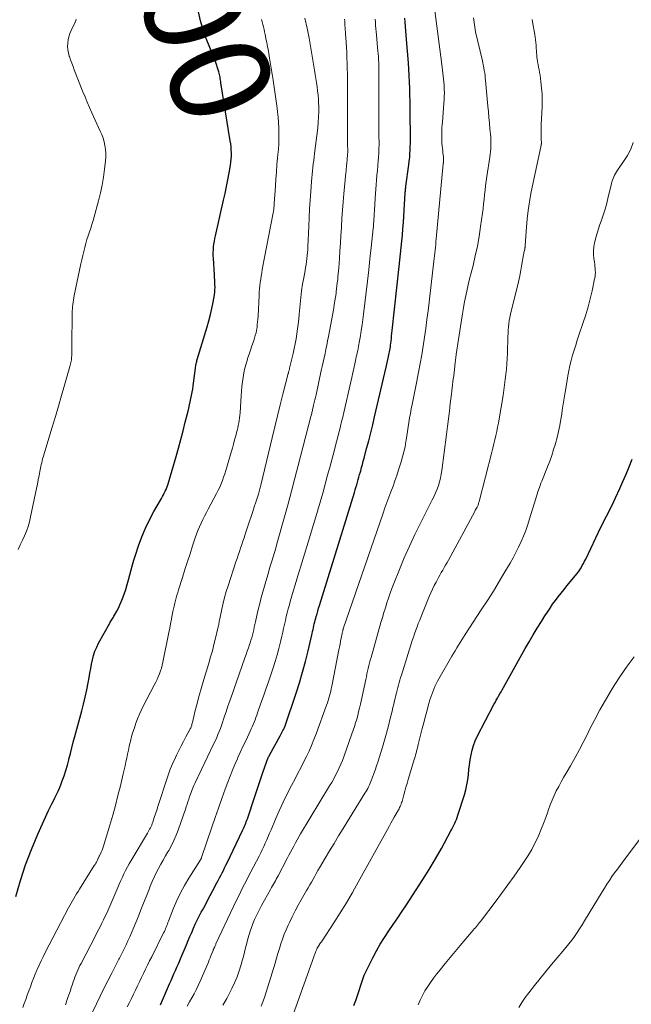
# Model space of a CAD drawing. Units: feet. Extents: x 2059997 to 2063594, y 545000 to 550000.
# Drawn here: x 2060418 to 2060540, y 547294 to 547491 of the extents above; entities that cross this region are included whole.
import ezdxf
from ezdxf.enums import TextEntityAlignment as Align

# ---------------------------------------------------------------- set-up
doc = ezdxf.new("R2010")
doc.units = ezdxf.units.FT
doc.header["$LTSCALE"] = 100
doc.header["$MEASUREMENT"] = 0
for name, color, linetype, lineweight in [('CONTOUR INDEX', 32, 'Continuous', 25), ('CONTOUR INDEX LABEL', 7, 'Continuous', 15), ('CONTOUR INTERMEDIATE', 40, 'Continuous', 15)]:
    doc.layers.add(name, color=color, linetype=linetype, lineweight=lineweight)
doc.styles.add('slant', font='romans.shx', dxfattribs={"oblique": 14.999978})

msp = doc.modelspace()

# ---------------------------------------------------------------- linework, layer by layer
at = {"layer": 'CONTOUR INDEX', "flags": 128}
for points, elevation in [([(2060417.18, 547315.88), (2060418.09, 547319.05), (2060419.12, 547322.19), (2060420.29, 547325.27), (2060421.58, 547328.31), (2060423.72, 547333.04), (2060424.02, 547333.69), (2060424.33, 547334.33), (2060424.66, 547334.97), (2060424.99, 547335.59), (2060425.32, 547336.23), (2060425.63, 547336.87), (2060425.91, 547337.52), (2060426.18, 547338.18), (2060426.45, 547338.93), (2060426.82, 547339.98), (2060427.16, 547341.03), (2060427.47, 547342.1), (2060427.75, 547343.17), (2060427.78, 547343.29), (2060428.06, 547344.42), (2060428.35, 547345.56), (2060428.64, 547346.69), (2060428.95, 547347.82), (2060430.34, 547352.91), (2060430.7, 547354.3), (2060431.04, 547355.7), (2060431.34, 547357.11), (2060431.62, 547358.52), (2060431.82, 547359.59), (2060431.98, 547360.47), (2060432.15, 547361.36), (2060432.32, 547362.24), (2060432.49, 547363.12), (2060432.7, 547363.99), (2060432.97, 547364.84), (2060433.32, 547365.65), (2060433.71, 547366.45), (2060435.94, 547370.45), (2060436.05, 547370.65), (2060436.17, 547370.85), (2060436.29, 547371.05), (2060436.42, 547371.24), (2060436.54, 547371.44), (2060436.67, 547371.64), (2060436.78, 547371.84), (2060436.9, 547372.04), (2060437.34, 547372.85), (2060437.66, 547373.47), (2060437.95, 547374.09), (2060438.23, 547374.73), (2060438.48, 547375.37), (2060438.79, 547376.23), (2060439.12, 547377.19), (2060439.43, 547378.16), (2060439.71, 547379.13), (2060439.96, 547380.12), (2060440.21, 547381.11), (2060440.48, 547382.09), (2060440.77, 547383.06), (2060441.08, 547384.04), (2060441.69, 547385.88), (2060442.33, 547387.66), (2060443.05, 547389.4), (2060443.87, 547391.11), (2060444.77, 547392.78), (2060446.25, 547395.37), (2060446.45, 547395.72), (2060446.65, 547396.07), (2060446.84, 547396.43), (2060447.02, 547396.78), (2060447.2, 547397.14), (2060447.36, 547397.51), (2060447.49, 547397.88), (2060447.61, 547398.26), (2060449.18, 547403.72), (2060449.67, 547405.43), (2060450.14, 547407.14), (2060450.59, 547408.86), (2060451.03, 547410.58), (2060451.58, 547412.77), (2060451.74, 547413.4), (2060451.88, 547414.03), (2060452.03, 547414.66), (2060452.16, 547415.29), (2060452.29, 547415.93), (2060452.41, 547416.57), (2060452.51, 547417.21), (2060452.6, 547417.85), (2060453.06, 547421.37), (2060453.09, 547421.59), (2060453.12, 547421.81), (2060453.17, 547422.04), (2060453.21, 547422.26), (2060453.26, 547422.48), (2060453.31, 547422.7), (2060453.37, 547422.91), (2060453.44, 547423.13), (2060455.43, 547429.63), (2060455.77, 547430.84), (2060456.09, 547432.07), (2060456.35, 547433.3), (2060456.59, 547434.54), (2060456.84, 547436.05), (2060456.91, 547436.54), (2060456.96, 547437.03), (2060456.98, 547437.53), (2060456.97, 547438.02), (2060456.95, 547438.51), (2060456.93, 547439.01), (2060456.9, 547439.5), (2060456.87, 547439.99), (2060456.64, 547443.34), (2060456.62, 547443.91), (2060456.61, 547444.47), (2060456.64, 547445.04), (2060456.69, 547445.6), (2060456.77, 547446.17), (2060456.86, 547446.73), (2060456.96, 547447.29), (2060457.08, 547447.84), (2060458.69, 547454.9), (2060459, 547456.26), (2060459.28, 547457.63), (2060459.55, 547459), (2060459.8, 547460.38), (2060460.07, 547461.93), (2060460.16, 547462.53), (2060460.22, 547463.14), (2060460.24, 547463.75), (2060460.25, 547464.36), (2060460.25, 547464.38), (2060460.22, 547464.99), (2060460.17, 547465.59), (2060460.11, 547466.19), (2060460.02, 547466.78), (2060458.17, 547478.39), (2060458.12, 547478.66), (2060458.07, 547478.93), (2060458.03, 547479.2), (2060457.98, 547479.47), (2060457.92, 547479.74), (2060457.86, 547480.01), (2060457.79, 547480.27), (2060457.72, 547480.54), (2060457.48, 547481.34), (2060457.27, 547482), (2060457.05, 547482.65), (2060456.81, 547483.3), (2060456.56, 547483.95), (2060455.22, 547487.2), (2060454.59, 547488.95), (2060454.05, 547490.73), (2060453.67, 547492.55)], 900), ([(2060446.1, 547294.25), (2060447.89, 547298.41), (2060448.18, 547299.08), (2060448.47, 547299.75), (2060448.77, 547300.41), (2060449.07, 547301.08), (2060449.36, 547301.74), (2060449.66, 547302.4), (2060449.95, 547303.07), (2060450.23, 547303.74), (2060451.27, 547306.23), (2060451.61, 547307.05), (2060451.96, 547307.87), (2060452.31, 547308.69), (2060452.67, 547309.51), (2060453.03, 547310.33), (2060453.41, 547311.13), (2060453.82, 547311.93), (2060454.23, 547312.72), (2060454.44, 547313.11), (2060454.98, 547314.09), (2060455.5, 547315.07), (2060456.03, 547316.05), (2060456.55, 547317.03), (2060457.37, 547318.59), (2060457.63, 547319.08), (2060457.89, 547319.58), (2060458.14, 547320.07), (2060458.39, 547320.57), (2060458.64, 547321.07), (2060458.88, 547321.58), (2060459.13, 547322.08), (2060459.37, 547322.58), (2060462.47, 547329.01), (2060462.61, 547329.3), (2060462.74, 547329.59), (2060462.87, 547329.89), (2060462.99, 547330.18), (2060463.11, 547330.48), (2060463.22, 547330.78), (2060463.33, 547331.08), (2060463.44, 547331.38), (2060464.92, 547335.81), (2060465.33, 547337.02), (2060465.73, 547338.23), (2060466.15, 547339.44), (2060466.56, 547340.65), (2060467.27, 547342.71), (2060467.33, 547342.89), (2060467.39, 547343.06), (2060467.46, 547343.23), (2060467.53, 547343.41), (2060467.61, 547343.58), (2060467.69, 547343.74), (2060467.77, 547343.91), (2060467.86, 547344.07), (2060469.98, 547347.97), (2060470.12, 547348.22), (2060470.26, 547348.48), (2060470.4, 547348.73), (2060470.54, 547348.99), (2060470.82, 547349.5), (2060470.84, 547349.54), (2060470.87, 547349.65), (2060470.88, 547349.66), (2060470.89, 547349.68), (2060470.89, 547349.7), (2060470.9, 547349.72), (2060473.18, 547356.47), (2060473.85, 547358.56), (2060474.48, 547360.66), (2060475.04, 547362.77), (2060475.57, 547364.9), (2060476.39, 547368.4), (2060476.48, 547368.78), (2060476.56, 547369.16), (2060476.65, 547369.55), (2060476.73, 547369.93), (2060476.82, 547370.31), (2060476.91, 547370.69), (2060477.01, 547371.07), (2060477.12, 547371.45), (2060477.21, 547371.78), (2060477.37, 547372.33), (2060477.53, 547372.87), (2060477.69, 547373.42), (2060477.86, 547373.96), (2060484.83, 547396.54), (2060484.99, 547397.06), (2060485.14, 547397.57), (2060485.29, 547398.08), (2060485.44, 547398.6), (2060485.59, 547399.11), (2060485.74, 547399.63), (2060485.88, 547400.14), (2060486.03, 547400.66), (2060486.09, 547400.89), (2060486.26, 547401.52), (2060486.44, 547402.15), (2060486.61, 547402.78), (2060486.78, 547403.41), (2060487.28, 547405.31), (2060487.7, 547406.89), (2060488.1, 547408.48), (2060488.49, 547410.07), (2060488.87, 547411.66), (2060491.16, 547421.59), (2060491.3, 547422.19), (2060491.44, 547422.8), (2060491.57, 547423.4), (2060491.7, 547424.01), (2060491.92, 547424.98), (2060491.94, 547425.1), (2060491.97, 547425.22), (2060491.99, 547425.34), (2060492.01, 547425.47), (2060492.03, 547425.59), (2060492.04, 547425.71), (2060492.06, 547425.83), (2060492.07, 547425.95), (2060492.16, 547426.76), (2060492.22, 547427.29), (2060492.27, 547427.81), (2060492.33, 547428.34), (2060492.39, 547428.87), (2060493.81, 547441.7), (2060493.94, 547442.95), (2060494.07, 547444.21), (2060494.2, 547445.46), (2060494.32, 547446.72), (2060494.42, 547447.97), (2060494.53, 547449.23), (2060494.62, 547450.49), (2060494.7, 547451.74), (2060495, 547456.4), (2060495.01, 547456.56), (2060495.02, 547456.73), (2060495.04, 547456.89), (2060495.05, 547457.05), (2060495.07, 547457.22), (2060495.09, 547457.38), (2060495.11, 547457.54), (2060495.13, 547457.7), (2060495.72, 547462.02), (2060495.81, 547462.74), (2060495.88, 547463.45), (2060495.93, 547464.17), (2060495.98, 547464.9), (2060496, 547465.62), (2060496.02, 547466.34), (2060496.03, 547467.07), (2060496.03, 547467.79), (2060496, 547472.09), (2060495.98, 547473.38), (2060495.96, 547474.67), (2060495.93, 547475.96), (2060495.9, 547477.24), (2060495.85, 547478.53), (2060495.79, 547479.82), (2060495.71, 547481.1), (2060495.62, 547482.39), (2060495.25, 547487.04), (2060495.19, 547487.89), (2060495.12, 547488.74), (2060495.06, 547489.6), (2060494.99, 547490.45), (2060494.93, 547491.31)], 920), ([(2060484.75, 547294.08), (2060485.1, 547295.08), (2060485.44, 547296.09), (2060485.77, 547297.1), (2060486.09, 547298.12), (2060486.43, 547299.12), (2060486.81, 547300.11), (2060487.24, 547301.08), (2060487.7, 547302.04), (2060488.49, 547303.6), (2060489.23, 547304.98), (2060490.01, 547306.35), (2060490.84, 547307.68), (2060491.71, 547309), (2060492.6, 547310.29), (2060493.49, 547311.6), (2060494.37, 547312.9), (2060495.24, 547314.22), (2060497.21, 547317.19), (2060498.52, 547319.22), (2060499.8, 547321.27), (2060501.02, 547323.36), (2060502.21, 547325.46), (2060504.12, 547328.94), (2060504.33, 547329.32), (2060504.52, 547329.7), (2060504.71, 547330.08), (2060504.89, 547330.47), (2060505.06, 547330.86), (2060505.22, 547331.26), (2060505.36, 547331.66), (2060505.5, 547332.07), (2060506.81, 547336.17), (2060507.08, 547337.15), (2060507.32, 547338.13), (2060507.49, 547339.13), (2060507.62, 547340.14), (2060507.62, 547340.2), (2060507.73, 547341.19), (2060507.85, 547342.17), (2060507.99, 547343.15), (2060508.15, 547344.12), (2060508.36, 547345.08), (2060508.63, 547346.02), (2060508.98, 547346.93), (2060509.4, 547347.82), (2060512.73, 547354.18), (2060512.96, 547354.61), (2060513.19, 547355.04), (2060513.42, 547355.46), (2060513.66, 547355.88), (2060513.91, 547356.3), (2060514.15, 547356.73), (2060514.38, 547357.15), (2060514.62, 547357.57), (2060518.97, 547365.36), (2060519.75, 547366.73), (2060520.55, 547368.1), (2060521.37, 547369.45), (2060522.21, 547370.79), (2060522.9, 547371.88), (2060523.41, 547372.67), (2060523.93, 547373.44), (2060524.46, 547374.21), (2060525.01, 547374.97), (2060525.58, 547375.71), (2060526.15, 547376.46), (2060526.73, 547377.19), (2060527.32, 547377.91), (2060529, 547379.95), (2060529.31, 547380.33), (2060529.6, 547380.72), (2060529.87, 547381.12), (2060530.13, 547381.53), (2060530.38, 547381.95), (2060530.62, 547382.38), (2060530.85, 547382.81), (2060531.06, 547383.24), (2060534.12, 547389.6), (2060534.48, 547390.34), (2060534.85, 547391.07), (2060535.22, 547391.81), (2060535.6, 547392.53), (2060535.98, 547393.26), (2060536.35, 547394), (2060536.7, 547394.74), (2060537.04, 547395.48), (2060537.86, 547397.32), (2060538.51, 547398.77), (2060539.14, 547400.23), (2060539.76, 547401.7), (2060540.37, 547403.17)], 940)]:
    msp.add_lwpolyline(points, dxfattribs=dict(at, elevation=elevation))
at = {"layer": 'CONTOUR INTERMEDIATE', "flags": 128}
for points, elevation in [([(2060451.39, 547293.98), (2060451.86, 547294.79), (2060452.32, 547295.6), (2060452.78, 547296.42), (2060453.21, 547297.24), (2060453.62, 547298.08), (2060454, 547298.93), (2060455.65, 547302.76), (2060455.83, 547303.18), (2060456, 547303.6), (2060456.17, 547304.02), (2060456.34, 547304.44), (2060456.59, 547305.1), (2060456.63, 547305.19), (2060456.67, 547305.29), (2060456.71, 547305.38), (2060456.75, 547305.47), (2060456.79, 547305.56), (2060456.83, 547305.65), (2060456.87, 547305.74), (2060456.91, 547305.83), (2060456.94, 547305.89), (2060457, 547306.01), (2060457.06, 547306.13), (2060457.11, 547306.25), (2060457.17, 547306.37), (2060460.69, 547313.85), (2060461.16, 547314.85), (2060461.64, 547315.84), (2060462.13, 547316.83), (2060462.63, 547317.82), (2060463.13, 547318.8), (2060463.63, 547319.79), (2060464.14, 547320.77), (2060464.65, 547321.75), (2060465.77, 547323.9), (2060466.1, 547324.55), (2060466.42, 547325.19), (2060466.73, 547325.85), (2060467.03, 547326.51), (2060467.32, 547327.17), (2060467.61, 547327.83), (2060467.89, 547328.49), (2060468.18, 547329.16), (2060469.07, 547331.27), (2060469.82, 547332.99), (2060470.6, 547334.69), (2060471.42, 547336.36), (2060472.27, 547338.03), (2060472.98, 547339.37), (2060473.56, 547340.47), (2060474.13, 547341.57), (2060474.69, 547342.68), (2060475.25, 547343.79), (2060475.78, 547344.91), (2060476.29, 547346.04), (2060476.75, 547347.19), (2060477.2, 547348.35), (2060479.28, 547354.07), (2060479.45, 547354.53), (2060479.6, 547354.99), (2060479.74, 547355.46), (2060479.87, 547355.93), (2060480, 547356.41), (2060480.11, 547356.88), (2060480.22, 547357.36), (2060480.32, 547357.84), (2060481.74, 547365.09), (2060481.85, 547365.68), (2060481.97, 547366.26), (2060482.08, 547366.85), (2060482.2, 547367.44), (2060482.38, 547368.37), (2060482.4, 547368.5), (2060482.43, 547368.62), (2060482.46, 547368.74), (2060482.49, 547368.87), (2060482.54, 547369.07), (2060482.54, 547369.09), (2060482.55, 547369.11), (2060482.55, 547369.13), (2060482.56, 547369.16), (2060482.59, 547369.25), (2060482.6, 547369.27), (2060482.61, 547369.3), (2060482.61, 547369.32), (2060482.62, 547369.34), (2060490.55, 547392.39), (2060490.93, 547393.47), (2060491.32, 547394.56), (2060491.73, 547395.64), (2060492.14, 547396.71), (2060492.55, 547397.79), (2060492.94, 547398.87), (2060493.31, 547399.96), (2060493.67, 547401.05), (2060494.18, 547402.66), (2060494.47, 547403.66), (2060494.73, 547404.66), (2060494.95, 547405.68), (2060495.13, 547406.7), (2060495.17, 547406.97), (2060495.31, 547407.86), (2060495.45, 547408.76), (2060495.59, 547409.65), (2060495.73, 547410.55), (2060495.87, 547411.44), (2060496.02, 547412.34), (2060496.19, 547413.23), (2060496.36, 547414.12), (2060497.3, 547418.81), (2060497.64, 547420.56), (2060497.97, 547422.3), (2060498.28, 547424.05), (2060498.57, 547425.8), (2060498.84, 547427.56), (2060499.1, 547429.31), (2060499.33, 547431.07), (2060499.55, 547432.83), (2060500.7, 547442.72), (2060500.76, 547443.28), (2060500.83, 547443.84), (2060500.89, 547444.4), (2060500.96, 547444.96), (2060501.02, 547445.52), (2060501.08, 547446.08), (2060501.14, 547446.65), (2060501.19, 547447.21), (2060502.6, 547462.22), (2060502.6, 547462.3), (2060502.61, 547462.38), (2060502.62, 547462.46), (2060502.63, 547462.55), (2060502.64, 547462.63), (2060502.65, 547462.71), (2060502.65, 547462.79), (2060502.65, 547462.87), (2060502.66, 547463.02), (2060502.66, 547463.17), (2060502.66, 547463.32), (2060502.65, 547463.47), (2060502.63, 547463.63), (2060502.54, 547464.3), (2060502.48, 547464.79), (2060502.43, 547465.28), (2060502.38, 547465.78), (2060502.34, 547466.27), (2060502.33, 547466.49), (2060502.3, 547466.87), (2060502.29, 547467.25), (2060502.28, 547467.63), (2060502.29, 547468.01), (2060502.3, 547468.35), (2060502.32, 547468.9), (2060502.34, 547469.45), (2060502.38, 547470), (2060502.42, 547470.55), (2060502.72, 547474.23), (2060502.77, 547474.94), (2060502.8, 547475.66), (2060502.81, 547476.37), (2060502.8, 547477.09), (2060502.79, 547477.33), (2060502.76, 547477.92), (2060502.72, 547478.52), (2060502.67, 547479.11), (2060502.59, 547479.69), (2060502.51, 547480.28), (2060502.43, 547480.87), (2060502.36, 547481.46), (2060502.28, 547482.05), (2060500.74, 547494.25)], 924), ([(2060417.64, 547385.19), (2060418.06, 547386.1), (2060418.48, 547387), (2060418.89, 547387.9), (2060419.27, 547388.82), (2060419.61, 547389.75), (2060419.88, 547390.7), (2060420.12, 547391.66), (2060421.29, 547397.32), (2060421.47, 547398.18), (2060421.64, 547399.05), (2060421.81, 547399.91), (2060421.98, 547400.77), (2060422.17, 547401.74), (2060422.24, 547402.11), (2060422.33, 547402.49), (2060422.42, 547402.87), (2060422.52, 547403.24), (2060422.62, 547403.61), (2060422.73, 547403.99), (2060422.84, 547404.36), (2060422.95, 547404.73), (2060424.44, 547409.62), (2060425.08, 547411.71), (2060425.7, 547413.8), (2060426.31, 547415.9), (2060426.92, 547418), (2060427.96, 547421.69), (2060428.04, 547421.95), (2060428.1, 547422.21), (2060428.16, 547422.48), (2060428.22, 547422.75), (2060428.26, 547423.01), (2060428.3, 547423.28), (2060428.32, 547423.55), (2060428.33, 547423.83), (2060428.33, 547424.13), (2060428.34, 547424.56), (2060428.34, 547424.98), (2060428.35, 547425.41), (2060428.35, 547425.84), (2060428.43, 547432.35), (2060428.44, 547432.8), (2060428.46, 547433.24), (2060428.5, 547433.68), (2060428.55, 547434.12), (2060428.62, 547434.56), (2060428.68, 547434.99), (2060428.76, 547435.43), (2060428.85, 547435.86), (2060430.18, 547442.22), (2060430.35, 547443.04), (2060430.53, 547443.85), (2060430.73, 547444.66), (2060430.93, 547445.47), (2060430.94, 547445.53), (2060431.15, 547446.3), (2060431.37, 547447.07), (2060431.61, 547447.83), (2060431.87, 547448.59), (2060432.13, 547449.34), (2060432.37, 547450.1), (2060432.6, 547450.86), (2060432.82, 547451.63), (2060433.7, 547454.83), (2060434.09, 547456.38), (2060434.42, 547457.95), (2060434.68, 547459.53), (2060434.89, 547461.12), (2060435.07, 547462.79), (2060435.12, 547463.55), (2060435.12, 547464.31), (2060435.06, 547465.07), (2060434.95, 547465.82), (2060434.79, 547466.57), (2060434.59, 547467.3), (2060434.33, 547468.02), (2060434.04, 547468.73), (2060432.38, 547472.38), (2060431.91, 547473.43), (2060431.45, 547474.48), (2060431.01, 547475.54), (2060430.58, 547476.6), (2060428.84, 547480.99), (2060428.59, 547481.64), (2060428.34, 547482.3), (2060428.1, 547482.96), (2060427.87, 547483.62), (2060427.84, 547483.7), (2060427.67, 547484.33), (2060427.55, 547484.97), (2060427.51, 547485.62), (2060427.53, 547486.28), (2060427.62, 547486.94), (2060427.76, 547487.58), (2060427.96, 547488.2), (2060428.22, 547488.81), (2060429.02, 547490.5), (2060429.13, 547490.79), (2060429.21, 547491.08)], 896), ([(2060418.53, 547293.66), (2060418.83, 547294.47), (2060419.13, 547295.31), (2060419.44, 547296.15), (2060419.75, 547296.99), (2060420.07, 547297.83), (2060420.38, 547298.66), (2060420.71, 547299.49), (2060421.05, 547300.32), (2060421.39, 547301.15), (2060421.43, 547301.25), (2060421.82, 547302.12), (2060422.21, 547302.98), (2060422.62, 547303.83), (2060423.05, 547304.68), (2060427.7, 547313.59), (2060427.95, 547314.07), (2060428.21, 547314.54), (2060428.48, 547315.01), (2060428.75, 547315.48), (2060429.03, 547315.94), (2060429.31, 547316.4), (2060429.59, 547316.86), (2060429.88, 547317.32), (2060432.85, 547322.03), (2060432.99, 547322.26), (2060433.13, 547322.5), (2060433.26, 547322.74), (2060433.39, 547322.99), (2060433.53, 547323.28), (2060433.58, 547323.38), (2060433.63, 547323.48), (2060433.68, 547323.58), (2060433.73, 547323.68), (2060433.78, 547323.78), (2060433.82, 547323.89), (2060433.87, 547323.99), (2060433.92, 547324.09), (2060434.21, 547324.7), (2060434.39, 547325.11), (2060434.56, 547325.52), (2060434.71, 547325.94), (2060434.85, 547326.37), (2060435.96, 547330.12), (2060436.53, 547332.08), (2060437.07, 547334.04), (2060437.57, 547336), (2060438.06, 547337.98), (2060438.63, 547340.37), (2060438.81, 547341.15), (2060438.99, 547341.94), (2060439.16, 547342.72), (2060439.32, 547343.51), (2060439.48, 547344.29), (2060439.65, 547345.08), (2060439.83, 547345.86), (2060440.02, 547346.64), (2060440.08, 547346.89), (2060440.31, 547347.79), (2060440.57, 547348.68), (2060440.85, 547349.57), (2060441.15, 547350.45), (2060441.48, 547351.32), (2060441.83, 547352.17), (2060442.22, 547353.02), (2060442.63, 547353.85), (2060444.84, 547358.07), (2060445.12, 547358.63), (2060445.38, 547359.18), (2060445.63, 547359.75), (2060445.86, 547360.32), (2060446.07, 547360.9), (2060446.26, 547361.49), (2060446.42, 547362.08), (2060446.56, 547362.68), (2060447.75, 547368.58), (2060447.93, 547369.46), (2060448.1, 547370.34), (2060448.27, 547371.22), (2060448.44, 547372.11), (2060448.57, 547372.77), (2060448.68, 547373.32), (2060448.8, 547373.86), (2060448.93, 547374.41), (2060449.06, 547374.95), (2060449.21, 547375.48), (2060449.37, 547376.02), (2060449.52, 547376.55), (2060449.69, 547377.08), (2060450.48, 547379.59), (2060450.97, 547381.16), (2060451.47, 547382.73), (2060451.98, 547384.3), (2060452.48, 547385.87), (2060453.02, 547387.51), (2060453.27, 547388.25), (2060453.55, 547388.98), (2060453.86, 547389.7), (2060454.19, 547390.41), (2060454.53, 547391.12), (2060454.88, 547391.82), (2060455.24, 547392.52), (2060455.61, 547393.22), (2060457.29, 547396.36), (2060457.61, 547396.99), (2060457.91, 547397.63), (2060458.19, 547398.28), (2060458.45, 547398.93), (2060458.7, 547399.59), (2060458.93, 547400.26), (2060459.15, 547400.93), (2060459.35, 547401.61), (2060460.23, 547404.62), (2060460.46, 547405.42), (2060460.68, 547406.22), (2060460.9, 547407.03), (2060461.12, 547407.83), (2060461.28, 547408.46), (2060461.4, 547408.96), (2060461.52, 547409.45), (2060461.62, 547409.95), (2060461.72, 547410.44), (2060461.8, 547410.95), (2060461.87, 547411.45), (2060461.92, 547411.95), (2060461.97, 547412.46), (2060462.2, 547415.84), (2060462.28, 547416.77), (2060462.36, 547417.7), (2060462.47, 547418.62), (2060462.59, 547419.54), (2060462.75, 547420.46), (2060462.94, 547421.37), (2060463.18, 547422.27), (2060463.45, 547423.16), (2060463.49, 547423.28), (2060463.77, 547424.14), (2060464.06, 547425), (2060464.35, 547425.86), (2060464.64, 547426.72), (2060464.87, 547427.39), (2060465.03, 547427.92), (2060465.17, 547428.45), (2060465.28, 547428.99), (2060465.37, 547429.53), (2060465.43, 547430.08), (2060465.49, 547430.63), (2060465.54, 547431.18), (2060465.57, 547431.73), (2060465.77, 547435.89), (2060465.81, 547436.54), (2060465.86, 547437.19), (2060465.93, 547437.84), (2060466, 547438.49), (2060466.1, 547439.13), (2060466.2, 547439.78), (2060466.31, 547440.42), (2060466.43, 547441.06), (2060468.59, 547452.37), (2060468.62, 547452.49), (2060468.64, 547452.61), (2060468.66, 547452.73), (2060468.68, 547452.85), (2060468.7, 547452.97), (2060468.72, 547453.09), (2060468.74, 547453.21), (2060468.75, 547453.34), (2060468.76, 547453.49), (2060468.78, 547453.69), (2060468.8, 547453.89), (2060468.81, 547454.09), (2060468.82, 547454.29), (2060469.04, 547457.71), (2060469.14, 547459.12), (2060469.24, 547460.54), (2060469.36, 547461.96), (2060469.49, 547463.38), (2060469.56, 547464.08), (2060469.65, 547465.14), (2060469.71, 547466.21), (2060469.75, 547467.28), (2060469.76, 547468.35), (2060469.74, 547469.41), (2060469.68, 547470.48), (2060469.59, 547471.54), (2060469.47, 547472.6), (2060469.38, 547473.29), (2060469.19, 547474.7), (2060468.99, 547476.1), (2060468.79, 547477.5), (2060468.57, 547478.9), (2060467.89, 547483.31), (2060467.82, 547483.76), (2060467.74, 547484.2), (2060467.66, 547484.65), (2060467.58, 547485.1), (2060467.49, 547485.55), (2060467.41, 547485.99), (2060467.32, 547486.44), (2060467.23, 547486.88), (2060466.99, 547488.03), (2060466.88, 547488.53), (2060466.77, 547489.03), (2060466.65, 547489.53), (2060466.52, 547490.03), (2060466.39, 547490.53), (2060466.26, 547491.03)], 904), ([(2060430.64, 547288.88), (2060433.29, 547294.44), (2060434.03, 547295.97), (2060434.78, 547297.5), (2060435.55, 547299.02), (2060436.33, 547300.54), (2060437.63, 547303.04), (2060437.77, 547303.31), (2060437.9, 547303.57), (2060438.04, 547303.83), (2060438.17, 547304.09), (2060438.3, 547304.35), (2060438.44, 547304.61), (2060438.57, 547304.88), (2060438.69, 547305.14), (2060439.2, 547306.2), (2060439.57, 547306.99), (2060439.94, 547307.79), (2060440.29, 547308.6), (2060440.63, 547309.41), (2060441.65, 547311.91), (2060442.18, 547313.21), (2060442.7, 547314.52), (2060443.21, 547315.82), (2060443.72, 547317.13), (2060444.03, 547317.95), (2060444.39, 547318.84), (2060444.78, 547319.72), (2060445.21, 547320.59), (2060445.66, 547321.44), (2060446.13, 547322.28), (2060446.61, 547323.12), (2060447.09, 547323.96), (2060447.57, 547324.8), (2060447.72, 547325.07), (2060448.26, 547326.05), (2060448.75, 547327.05), (2060449.19, 547328.08), (2060449.59, 547329.12), (2060451.06, 547333.28), (2060451.23, 547333.78), (2060451.4, 547334.28), (2060451.56, 547334.79), (2060451.72, 547335.29), (2060451.81, 547335.57), (2060451.92, 547335.93), (2060452.05, 547336.29), (2060452.18, 547336.65), (2060452.31, 547337), (2060452.46, 547337.36), (2060452.61, 547337.71), (2060452.77, 547338.05), (2060452.93, 547338.4), (2060456.76, 547346.41), (2060457.04, 547347), (2060457.31, 547347.6), (2060457.57, 547348.2), (2060457.82, 547348.8), (2060458.05, 547349.41), (2060458.28, 547350.02), (2060458.49, 547350.64), (2060458.7, 547351.26), (2060458.88, 547351.85), (2060459.18, 547352.77), (2060459.48, 547353.68), (2060459.79, 547354.59), (2060460.11, 547355.5), (2060462.96, 547363.52), (2060463.2, 547364.19), (2060463.43, 547364.86), (2060463.66, 547365.53), (2060463.89, 547366.2), (2060464, 547366.52), (2060464.16, 547367.04), (2060464.32, 547367.55), (2060464.46, 547368.07), (2060464.59, 547368.59), (2060464.71, 547369.11), (2060464.83, 547369.64), (2060464.95, 547370.16), (2060465.06, 547370.69), (2060465.35, 547372.01), (2060465.62, 547373.2), (2060465.91, 547374.38), (2060466.22, 547375.55), (2060466.54, 547376.72), (2060467.32, 547379.43), (2060467.57, 547380.28), (2060467.83, 547381.14), (2060468.08, 547382), (2060468.34, 547382.85), (2060468.6, 547383.71), (2060468.85, 547384.57), (2060469.1, 547385.43), (2060469.34, 547386.29), (2060470.86, 547391.71), (2060471.57, 547394.26), (2060472.26, 547396.82), (2060472.95, 547399.38), (2060473.62, 547401.95), (2060476.15, 547411.75), (2060476.2, 547411.95), (2060476.25, 547412.14), (2060476.3, 547412.34), (2060476.35, 547412.53), (2060476.4, 547412.72), (2060476.44, 547412.92), (2060476.49, 547413.11), (2060476.54, 547413.31), (2060476.69, 547413.97), (2060476.8, 547414.49), (2060476.92, 547415.02), (2060477.04, 547415.54), (2060477.16, 547416.07), (2060478.22, 547420.89), (2060478.41, 547421.74), (2060478.59, 547422.58), (2060478.78, 547423.43), (2060478.96, 547424.28), (2060479.14, 547425.13), (2060479.31, 547425.97), (2060479.47, 547426.82), (2060479.63, 547427.68), (2060480.69, 547433.37), (2060480.82, 547434.11), (2060480.94, 547434.84), (2060481.05, 547435.58), (2060481.16, 547436.32), (2060481.19, 547436.59), (2060481.27, 547437.19), (2060481.35, 547437.8), (2060481.42, 547438.41), (2060481.49, 547439.01), (2060481.55, 547439.62), (2060481.6, 547440.23), (2060481.66, 547440.84), (2060481.7, 547441.44), (2060481.83, 547443.28), (2060481.94, 547444.81), (2060482.04, 547446.33), (2060482.14, 547447.86), (2060482.23, 547449.39), (2060482.24, 547449.63), (2060482.34, 547451.28), (2060482.46, 547452.93), (2060482.59, 547454.57), (2060482.73, 547456.22), (2060483.12, 547460.36), (2060483.16, 547460.76), (2060483.19, 547461.17), (2060483.23, 547461.58), (2060483.27, 547461.98), (2060483.3, 547462.2), (2060483.33, 547462.5), (2060483.36, 547462.8), (2060483.38, 547463.09), (2060483.41, 547463.39), (2060483.44, 547463.72), (2060483.45, 547463.85), (2060483.47, 547463.98), (2060483.47, 547464.11), (2060483.48, 547464.25), (2060483.49, 547464.38), (2060483.49, 547464.51), (2060483.49, 547464.64), (2060483.49, 547464.78), (2060483.49, 547465.28), (2060483.48, 547465.66), (2060483.48, 547466.04), (2060483.48, 547466.42), (2060483.48, 547466.8), (2060483.48, 547467.77), (2060483.48, 547468.64), (2060483.48, 547469.5), (2060483.48, 547470.37), (2060483.48, 547471.24), (2060483.47, 547478.08), (2060483.46, 547479.14), (2060483.44, 547480.19), (2060483.42, 547481.25), (2060483.39, 547482.3), (2060483.34, 547483.35), (2060483.29, 547484.41), (2060483.23, 547485.46), (2060483.17, 547486.51), (2060483.07, 547488.14), (2060483.04, 547488.56), (2060483.01, 547488.98), (2060482.98, 547489.41), (2060482.95, 547489.83), (2060482.92, 547490.25), (2060482.89, 547490.67), (2060482.85, 547491.09)], 912), ([(2060439.44, 547293.83), (2060439.85, 547294.66), (2060440.26, 547295.5), (2060440.67, 547296.33), (2060441.08, 547297.17), (2060441.49, 547298.01), (2060441.89, 547298.84), (2060442.3, 547299.67), (2060442.7, 547300.5), (2060443.1, 547301.33), (2060443.5, 547302.16), (2060443.91, 547302.98), (2060444.32, 547303.81), (2060446.71, 547308.61), (2060446.85, 547308.89), (2060446.98, 547309.18), (2060447.1, 547309.47), (2060447.22, 547309.76), (2060447.34, 547310.05), (2060447.46, 547310.35), (2060447.57, 547310.64), (2060447.69, 547310.94), (2060448.69, 547313.5), (2060449.35, 547315.05), (2060450.07, 547316.58), (2060450.88, 547318.06), (2060451.75, 547319.51), (2060454.09, 547323.18), (2060454.16, 547323.3), (2060454.19, 547323.35), (2060454.23, 547323.44), (2060454.25, 547323.48), (2060454.27, 547323.53), (2060454.28, 547323.58), (2060454.3, 547323.63), (2060456.35, 547329.73), (2060457, 547331.63), (2060457.66, 547333.53), (2060458.33, 547335.42), (2060459.02, 547337.31), (2060459.53, 547338.72), (2060459.98, 547339.89), (2060460.44, 547341.06), (2060460.93, 547342.22), (2060461.44, 547343.37), (2060461.55, 547343.6), (2060462.02, 547344.63), (2060462.5, 547345.66), (2060462.98, 547346.69), (2060463.47, 547347.71), (2060464.02, 547348.86), (2060464.23, 547349.31), (2060464.43, 547349.77), (2060464.62, 547350.23), (2060464.8, 547350.69), (2060464.97, 547351.15), (2060465.14, 547351.62), (2060465.31, 547352.08), (2060465.48, 547352.55), (2060466.16, 547354.44), (2060466.65, 547355.86), (2060467.15, 547357.28), (2060467.64, 547358.7), (2060468.12, 547360.12), (2060468.59, 547361.5), (2060469, 547362.8), (2060469.4, 547364.1), (2060469.75, 547365.42), (2060470.08, 547366.74), (2060470.33, 547367.83), (2060470.51, 547368.62), (2060470.69, 547369.4), (2060470.87, 547370.19), (2060471.04, 547370.97), (2060471.22, 547371.75), (2060471.41, 547372.54), (2060471.61, 547373.31), (2060471.83, 547374.09), (2060472.02, 547374.78), (2060472.35, 547375.9), (2060472.67, 547377.01), (2060473.01, 547378.13), (2060473.35, 547379.24), (2060475.88, 547387.47), (2060476.42, 547389.26), (2060476.95, 547391.05), (2060477.48, 547392.84), (2060477.99, 547394.63), (2060478.5, 547396.43), (2060479, 547398.23), (2060479.49, 547400.03), (2060479.97, 547401.83), (2060480.9, 547405.33), (2060481.14, 547406.22), (2060481.37, 547407.12), (2060481.6, 547408.01), (2060481.83, 547408.91), (2060482.05, 547409.8), (2060482.27, 547410.7), (2060482.49, 547411.6), (2060482.69, 547412.5), (2060484.09, 547418.62), (2060484.3, 547419.52), (2060484.5, 547420.43), (2060484.71, 547421.34), (2060484.91, 547422.25), (2060485.13, 547423.25), (2060485.22, 547423.66), (2060485.31, 547424.07), (2060485.4, 547424.47), (2060485.49, 547424.88), (2060485.57, 547425.29), (2060485.65, 547425.7), (2060485.73, 547426.11), (2060485.8, 547426.52), (2060486.02, 547427.85), (2060486.19, 547428.93), (2060486.36, 547430.02), (2060486.51, 547431.1), (2060486.64, 547432.19), (2060487.17, 547436.54), (2060487.44, 547438.77), (2060487.69, 547441), (2060487.94, 547443.23), (2060488.18, 547445.46), (2060488.58, 547449.26), (2060488.62, 547449.59), (2060488.65, 547449.92), (2060488.68, 547450.24), (2060488.7, 547450.57), (2060488.72, 547450.9), (2060488.75, 547451.23), (2060488.77, 547451.56), (2060488.79, 547451.89), (2060488.79, 547451.94), (2060488.81, 547452.3), (2060488.83, 547452.66), (2060488.85, 547453.01), (2060488.87, 547453.37), (2060488.89, 547453.57), (2060488.91, 547454.03), (2060488.94, 547454.49), (2060488.97, 547454.95), (2060489.01, 547455.41), (2060489.19, 547457.98), (2060489.26, 547458.94), (2060489.34, 547459.9), (2060489.42, 547460.85), (2060489.51, 547461.81), (2060489.61, 547462.86), (2060489.65, 547463.29), (2060489.68, 547463.72), (2060489.71, 547464.14), (2060489.73, 547464.57), (2060489.74, 547465), (2060489.75, 547465.43), (2060489.76, 547465.85), (2060489.76, 547466.28), (2060489.75, 547467.89), (2060489.74, 547469.12), (2060489.73, 547470.36), (2060489.73, 547471.59), (2060489.72, 547472.82), (2060489.71, 547480.74), (2060489.7, 547481.09), (2060489.7, 547481.43), (2060489.7, 547481.78), (2060489.7, 547482.12), (2060489.7, 547482.2), (2060489.69, 547482.51), (2060489.68, 547482.81), (2060489.67, 547483.12), (2060489.65, 547483.42), (2060489.63, 547483.73), (2060489.61, 547484.03), (2060489.58, 547484.33), (2060489.55, 547484.64), (2060489.25, 547487.95), (2060489.19, 547488.58), (2060489.13, 547489.21), (2060489.08, 547489.84), (2060489.03, 547490.47), (2060488.98, 547491.1)], 916), ([(2060443.45, 547328.48), (2060443.61, 547328.75), (2060443.76, 547329.02), (2060443.91, 547329.29), (2060444.06, 547329.57), (2060444.2, 547329.85), (2060444.32, 547330.13), (2060444.44, 547330.42), (2060444.54, 547330.71), (2060444.83, 547331.61), (2060445.07, 547332.36), (2060445.32, 547333.11), (2060445.56, 547333.85), (2060445.8, 547334.6), (2060447.18, 547338.91), (2060447.59, 547340.12), (2060448.04, 547341.31), (2060448.54, 547342.48), (2060449.08, 547343.64), (2060449.3, 547344.11), (2060449.75, 547345.02), (2060450.21, 547345.93), (2060450.68, 547346.84), (2060451.16, 547347.74), (2060451.94, 547349.2), (2060452.03, 547349.37), (2060452.11, 547349.54), (2060452.18, 547349.72), (2060452.25, 547349.9), (2060452.31, 547350.08), (2060452.36, 547350.26), (2060452.41, 547350.45), (2060452.46, 547350.63), (2060453.04, 547353.02), (2060453.39, 547354.4), (2060453.75, 547355.77), (2060454.13, 547357.14), (2060454.53, 547358.5), (2060455.73, 547362.48), (2060456.09, 547363.71), (2060456.44, 547364.95), (2060456.76, 547366.19), (2060457.07, 547367.44), (2060457.57, 547369.48), (2060457.62, 547369.71), (2060457.67, 547369.93), (2060457.71, 547370.16), (2060457.74, 547370.4), (2060457.78, 547370.63), (2060457.82, 547370.86), (2060457.86, 547371.09), (2060457.91, 547371.32), (2060458.31, 547373.23), (2060458.58, 547374.41), (2060458.87, 547375.59), (2060459.21, 547376.75), (2060459.57, 547377.91), (2060461.16, 547382.68), (2060461.39, 547383.37), (2060461.62, 547384.06), (2060461.86, 547384.75), (2060462.09, 547385.44), (2060462.33, 547386.13), (2060462.56, 547386.82), (2060462.79, 547387.52), (2060463.02, 547388.21), (2060463.89, 547390.84), (2060464.2, 547391.78), (2060464.51, 547392.72), (2060464.81, 547393.66), (2060465.12, 547394.6), (2060465.57, 547395.98), (2060465.65, 547396.24), (2060465.73, 547396.49), (2060465.81, 547396.74), (2060465.88, 547396.99), (2060465.95, 547397.25), (2060466.01, 547397.5), (2060466.08, 547397.76), (2060466.14, 547398.02), (2060468.38, 547407.49), (2060468.9, 547409.68), (2060469.44, 547411.86), (2060469.99, 547414.03), (2060470.55, 547416.21), (2060471.62, 547420.28), (2060471.65, 547420.41), (2060471.69, 547420.55), (2060471.72, 547420.68), (2060471.76, 547420.82), (2060471.79, 547420.95), (2060471.83, 547421.09), (2060471.86, 547421.22), (2060471.89, 547421.36), (2060472.58, 547424.31), (2060472.79, 547425.28), (2060472.99, 547426.25), (2060473.17, 547427.23), (2060473.33, 547428.21), (2060473.47, 547429.2), (2060473.59, 547430.19), (2060473.7, 547431.17), (2060473.8, 547432.16), (2060473.98, 547434.15), (2060474.12, 547435.48), (2060474.28, 547436.81), (2060474.48, 547438.13), (2060474.7, 547439.45), (2060474.97, 547440.91), (2060475.07, 547441.5), (2060475.17, 547442.08), (2060475.25, 547442.67), (2060475.33, 547443.26), (2060475.4, 547443.86), (2060475.46, 547444.45), (2060475.5, 547445.04), (2060475.53, 547445.64), (2060475.7, 547449.77), (2060475.78, 547451.49), (2060475.87, 547453.21), (2060475.98, 547454.93), (2060476.1, 547456.64), (2060476.25, 547458.68), (2060476.31, 547459.38), (2060476.37, 547460.08), (2060476.45, 547460.77), (2060476.53, 547461.47), (2060476.61, 547462.17), (2060476.7, 547462.87), (2060476.78, 547463.56), (2060476.87, 547464.26), (2060477.5, 547469.41), (2060477.61, 547470.49), (2060477.69, 547471.57), (2060477.71, 547472.65), (2060477.7, 547473.74), (2060477.68, 547474.24), (2060477.64, 547475.07), (2060477.58, 547475.91), (2060477.49, 547476.74), (2060477.38, 547477.57), (2060477.25, 547478.4), (2060477.13, 547479.23), (2060476.99, 547480.06), (2060476.85, 547480.88), (2060475.76, 547487.26), (2060475.38, 547489.27), (2060474.95, 547491.28)], 908), ([(2060458.51, 547294.13), (2060459.31, 547295.51), (2060460.06, 547296.92), (2060460.34, 547297.48), (2060460.88, 547298.64), (2060461.37, 547299.83), (2060461.8, 547301.03), (2060462.19, 547302.26), (2060462.39, 547302.98), (2060462.64, 547303.86), (2060462.87, 547304.74), (2060463.09, 547305.63), (2060463.31, 547306.52), (2060463.53, 547307.41), (2060463.78, 547308.28), (2060464.07, 547309.15), (2060464.39, 547310.01), (2060464.49, 547310.26), (2060464.89, 547311.23), (2060465.32, 547312.19), (2060465.79, 547313.14), (2060466.29, 547314.06), (2060468.09, 547317.28), (2060468.28, 547317.62), (2060468.47, 547317.96), (2060468.66, 547318.3), (2060468.85, 547318.64), (2060469.04, 547318.98), (2060469.23, 547319.32), (2060469.42, 547319.67), (2060469.6, 547320.01), (2060471.39, 547323.45), (2060471.72, 547324.08), (2060472.04, 547324.7), (2060472.37, 547325.32), (2060472.7, 547325.94), (2060473.03, 547326.56), (2060473.37, 547327.18), (2060473.72, 547327.79), (2060474.08, 547328.39), (2060479.88, 547337.95), (2060480.3, 547338.65), (2060480.7, 547339.36), (2060481.08, 547340.07), (2060481.45, 547340.79), (2060481.8, 547341.53), (2060482.13, 547342.27), (2060482.43, 547343.02), (2060482.72, 547343.77), (2060484.35, 547348.34), (2060484.6, 547349.07), (2060484.85, 547349.8), (2060485.07, 547350.53), (2060485.29, 547351.26), (2060485.49, 547352), (2060485.68, 547352.75), (2060485.86, 547353.49), (2060486.03, 547354.24), (2060487.11, 547359.2), (2060487.23, 547359.75), (2060487.35, 547360.3), (2060487.48, 547360.86), (2060487.6, 547361.41), (2060487.73, 547361.96), (2060487.87, 547362.51), (2060488.01, 547363.05), (2060488.16, 547363.6), (2060490.14, 547370.58), (2060490.43, 547371.57), (2060490.72, 547372.55), (2060491.02, 547373.52), (2060491.32, 547374.5), (2060491.64, 547375.47), (2060491.98, 547376.43), (2060492.33, 547377.39), (2060492.7, 547378.34), (2060493.83, 547381.17), (2060494.81, 547383.52), (2060495.83, 547385.85), (2060496.91, 547388.15), (2060498.04, 547390.43), (2060500.41, 547395.08), (2060500.75, 547395.78), (2060501.07, 547396.49), (2060501.35, 547397.21), (2060501.62, 547397.94), (2060501.84, 547398.69), (2060502.04, 547399.44), (2060502.19, 547400.2), (2060502.31, 547400.96), (2060503.24, 547408.15), (2060503.43, 547409.7), (2060503.63, 547411.25), (2060503.81, 547412.8), (2060504, 547414.35), (2060504.21, 547416.19), (2060504.29, 547416.82), (2060504.37, 547417.45), (2060504.46, 547418.07), (2060504.54, 547418.69), (2060504.67, 547419.56), (2060504.7, 547419.75), (2060504.72, 547419.94), (2060504.74, 547420.13), (2060504.76, 547420.32), (2060504.78, 547420.51), (2060504.8, 547420.7), (2060504.81, 547420.89), (2060504.83, 547421.08), (2060504.9, 547421.84), (2060504.95, 547422.41), (2060505.02, 547422.97), (2060505.09, 547423.54), (2060505.17, 547424.1), (2060506.16, 547430.58), (2060506.36, 547431.82), (2060506.57, 547433.06), (2060506.8, 547434.3), (2060507.04, 547435.53), (2060507.31, 547436.76), (2060507.58, 547437.99), (2060507.87, 547439.21), (2060508.18, 547440.44), (2060508.54, 547441.85), (2060509, 547443.78), (2060509.41, 547445.72), (2060509.76, 547447.68), (2060510.06, 547449.64), (2060510.42, 547452.35), (2060510.54, 547453.26), (2060510.65, 547454.17), (2060510.75, 547455.08), (2060510.85, 547455.99), (2060510.95, 547456.9), (2060511.06, 547457.81), (2060511.18, 547458.72), (2060511.31, 547459.63), (2060511.91, 547463.53), (2060511.99, 547464.1), (2060512.05, 547464.66), (2060512.09, 547465.23), (2060512.11, 547465.8), (2060512.12, 547466.37), (2060512.11, 547466.94), (2060512.08, 547467.51), (2060512.03, 547468.08), (2060511.93, 547469.19), (2060511.82, 547470.32), (2060511.72, 547471.44), (2060511.62, 547472.56), (2060511.51, 547473.69), (2060511.05, 547478.81), (2060511, 547479.31), (2060510.94, 547479.81), (2060510.88, 547480.31), (2060510.8, 547480.8), (2060510.71, 547481.3), (2060510.62, 547481.79), (2060510.52, 547482.28), (2060510.41, 547482.77), (2060509.07, 547488.54), (2060508.97, 547489), (2060508.88, 547489.46), (2060508.81, 547489.93), (2060508.75, 547490.39), (2060508.71, 547490.86), (2060508.67, 547491.33)], 928), ([(2060466.21, 547293.93), (2060466.54, 547294.81), (2060466.84, 547295.7), (2060468.97, 547302.55), (2060469.27, 547303.51), (2060469.56, 547304.48), (2060469.86, 547305.44), (2060470.15, 547306.4), (2060470.47, 547307.36), (2060470.81, 547308.3), (2060471.19, 547309.23), (2060471.6, 547310.15), (2060471.84, 547310.66), (2060472.4, 547311.81), (2060472.98, 547312.96), (2060473.59, 547314.1), (2060474.22, 547315.22), (2060475.26, 547317.03), (2060475.59, 547317.6), (2060475.92, 547318.17), (2060476.24, 547318.75), (2060476.57, 547319.32), (2060476.9, 547319.9), (2060477.22, 547320.47), (2060477.55, 547321.04), (2060477.89, 547321.61), (2060478.98, 547323.48), (2060479.87, 547324.98), (2060480.76, 547326.47), (2060481.67, 547327.96), (2060482.58, 547329.44), (2060486.94, 547336.47), (2060487.13, 547336.79), (2060487.32, 547337.12), (2060487.51, 547337.45), (2060487.68, 547337.79), (2060487.85, 547338.13), (2060488, 547338.47), (2060488.15, 547338.82), (2060488.28, 547339.17), (2060488.66, 547340.21), (2060488.97, 547341.09), (2060489.27, 547341.97), (2060489.56, 547342.86), (2060489.84, 547343.75), (2060490.42, 547345.65), (2060490.84, 547347.08), (2060491.25, 547348.51), (2060491.63, 547349.95), (2060492, 547351.39), (2060492.36, 547352.9), (2060492.53, 547353.59), (2060492.7, 547354.28), (2060492.86, 547354.98), (2060493.03, 547355.68), (2060493.11, 547356.04), (2060493.24, 547356.55), (2060493.37, 547357.06), (2060493.5, 547357.57), (2060493.63, 547358.08), (2060493.78, 547358.58), (2060493.92, 547359.09), (2060494.07, 547359.59), (2060494.23, 547360.09), (2060496.4, 547366.96), (2060496.63, 547367.65), (2060496.86, 547368.34), (2060497.1, 547369.03), (2060497.35, 547369.71), (2060497.61, 547370.39), (2060497.88, 547371.07), (2060498.15, 547371.75), (2060498.42, 547372.43), (2060499.81, 547375.78), (2060500.12, 547376.5), (2060500.45, 547377.23), (2060500.8, 547377.94), (2060501.16, 547378.65), (2060501.36, 547379.03), (2060501.63, 547379.54), (2060501.91, 547380.05), (2060502.19, 547380.55), (2060502.49, 547381.05), (2060502.78, 547381.55), (2060503.07, 547382.05), (2060503.35, 547382.55), (2060503.63, 547383.06), (2060508.89, 547392.78), (2060509, 547392.99), (2060509.12, 547393.19), (2060509.23, 547393.39), (2060509.35, 547393.59), (2060509.58, 547393.99), (2060509.6, 547394.06), (2060509.64, 547394.29), (2060509.67, 547394.41), (2060509.69, 547394.52), (2060509.72, 547394.64), (2060509.74, 547394.75), (2060512.27, 547404.6), (2060512.48, 547405.42), (2060512.68, 547406.25), (2060512.88, 547407.08), (2060513.08, 547407.91), (2060513.27, 547408.74), (2060513.45, 547409.57), (2060513.61, 547410.41), (2060513.76, 547411.25), (2060514.54, 547415.91), (2060514.7, 547416.96), (2060514.86, 547418.02), (2060515, 547419.08), (2060515.13, 547420.14), (2060515.23, 547421.2), (2060515.32, 547422.26), (2060515.38, 547423.33), (2060515.43, 547424.4), (2060515.53, 547427.69), (2060515.55, 547428.33), (2060515.59, 547428.97), (2060515.64, 547429.61), (2060515.71, 547430.25), (2060515.79, 547430.88), (2060515.89, 547431.52), (2060516.02, 547432.14), (2060516.16, 547432.77), (2060517.35, 547437.49), (2060517.62, 547438.64), (2060517.88, 547439.8), (2060518.11, 547440.96), (2060518.33, 547442.12), (2060518.66, 547444.04), (2060518.69, 547444.25), (2060518.73, 547444.46), (2060518.78, 547444.66), (2060518.82, 547444.86), (2060518.87, 547445.07), (2060518.9, 547445.17), (2060518.92, 547445.27), (2060518.93, 547445.38), (2060518.95, 547445.48), (2060518.96, 547445.59), (2060518.97, 547445.69), (2060518.98, 547445.8), (2060518.99, 547445.9), (2060519.21, 547449.52), (2060519.35, 547451.21), (2060519.54, 547452.9), (2060519.81, 547454.58), (2060520.12, 547456.25), (2060522.16, 547465.91), (2060522.18, 547466), (2060522.19, 547466.1), (2060522.2, 547466.19), (2060522.21, 547466.29), (2060522.22, 547466.39), (2060522.22, 547466.48), (2060522.22, 547466.58), (2060522.21, 547466.67), (2060522.19, 547466.86), (2060522.18, 547467.05), (2060522.17, 547467.23), (2060522.16, 547467.42), (2060522.16, 547467.61), (2060522.15, 547468.16), (2060522.15, 547468.62), (2060522.16, 547469.08), (2060522.17, 547469.54), (2060522.19, 547470), (2060522.35, 547473.65), (2060522.37, 547474.88), (2060522.35, 547476.1), (2060522.25, 547477.32), (2060522.12, 547478.54), (2060521.93, 547479.88), (2060521.85, 547480.42), (2060521.76, 547480.96), (2060521.66, 547481.5), (2060521.56, 547482.04), (2060521.51, 547482.27), (2060521.43, 547482.69), (2060521.37, 547483.11), (2060521.32, 547483.54), (2060521.28, 547483.96), (2060521.25, 547484.39), (2060521.22, 547484.82), (2060521.19, 547485.25), (2060521.17, 547485.67), (2060521.15, 547485.89), (2060521.11, 547486.43), (2060521.06, 547486.96), (2060520.99, 547487.49), (2060520.9, 547488.02), (2060520.44, 547490.56), (2060520.35, 547491.04)], 932), ([(2060471.26, 547288.56), (2060476.74, 547303.83), (2060476.8, 547304.01), (2060476.87, 547304.19), (2060476.93, 547304.36), (2060476.99, 547304.54), (2060477.06, 547304.72), (2060477.12, 547304.89), (2060477.2, 547305.06), (2060477.28, 547305.23), (2060477.32, 547305.32), (2060477.42, 547305.53), (2060477.53, 547305.74), (2060477.65, 547305.94), (2060477.78, 547306.14), (2060477.8, 547306.18), (2060477.94, 547306.39), (2060478.08, 547306.61), (2060478.23, 547306.82), (2060478.37, 547307.03), (2060480.7, 547310.57), (2060481.98, 547312.57), (2060483.23, 547314.58), (2060484.43, 547316.63), (2060485.6, 547318.69), (2060491.75, 547329.83), (2060492.1, 547330.47), (2060492.46, 547331.1), (2060492.81, 547331.73), (2060493.17, 547332.35), (2060493.62, 547333.15), (2060493.75, 547333.38), (2060493.87, 547333.62), (2060493.98, 547333.86), (2060494.09, 547334.1), (2060494.19, 547334.35), (2060494.28, 547334.6), (2060494.36, 547334.86), (2060494.43, 547335.11), (2060494.7, 547336.14), (2060494.91, 547336.92), (2060495.12, 547337.69), (2060495.35, 547338.45), (2060495.57, 547339.22), (2060496.85, 547343.43), (2060496.96, 547343.77), (2060497.06, 547344.12), (2060497.16, 547344.46), (2060497.25, 547344.81), (2060497.34, 547345.16), (2060497.44, 547345.51), (2060497.52, 547345.85), (2060497.61, 547346.2), (2060498.4, 547349.4), (2060498.69, 547350.54), (2060498.98, 547351.68), (2060499.29, 547352.82), (2060499.61, 547353.95), (2060499.93, 547355.11), (2060500.1, 547355.66), (2060500.28, 547356.21), (2060500.48, 547356.76), (2060500.69, 547357.29), (2060500.92, 547357.82), (2060501.17, 547358.34), (2060501.44, 547358.86), (2060501.71, 547359.36), (2060504.31, 547363.85), (2060504.63, 547364.4), (2060504.96, 547364.95), (2060505.29, 547365.5), (2060505.62, 547366.04), (2060505.95, 547366.59), (2060506.29, 547367.13), (2060506.64, 547367.66), (2060506.99, 547368.2), (2060510.2, 547373.1), (2060511.41, 547374.97), (2060512.61, 547376.86), (2060513.77, 547378.76), (2060514.92, 547380.67), (2060515.96, 547382.42), (2060516.56, 547383.48), (2060517.13, 547384.54), (2060517.66, 547385.63), (2060518.17, 547386.73), (2060518.63, 547387.85), (2060519.07, 547388.98), (2060519.47, 547390.12), (2060519.84, 547391.27), (2060521.09, 547395.35), (2060521.22, 547395.79), (2060521.36, 547396.22), (2060521.5, 547396.66), (2060521.65, 547397.1), (2060521.8, 547397.53), (2060521.96, 547397.96), (2060522.12, 547398.39), (2060522.29, 547398.82), (2060523.43, 547401.69), (2060523.87, 547402.82), (2060524.28, 547403.96), (2060524.66, 547405.12), (2060525.01, 547406.28), (2060525.03, 547406.33), (2060525.35, 547407.52), (2060525.64, 547408.73), (2060525.88, 547409.94), (2060526.1, 547411.16), (2060526.21, 547411.85), (2060526.46, 547413.42), (2060526.71, 547414.99), (2060526.96, 547416.56), (2060527.21, 547418.13), (2060527.49, 547419.83), (2060527.68, 547420.87), (2060527.89, 547421.9), (2060528.15, 547422.93), (2060528.43, 547423.94), (2060528.74, 547424.95), (2060529.06, 547425.96), (2060529.39, 547426.97), (2060529.72, 547427.97), (2060530.59, 547430.49), (2060531.09, 547432.06), (2060531.56, 547433.63), (2060531.97, 547435.22), (2060532.34, 547436.82), (2060532.85, 547439.22), (2060532.93, 547439.63), (2060532.97, 547440.05), (2060532.99, 547440.47), (2060532.98, 547440.89), (2060532.95, 547441.31), (2060532.91, 547441.73), (2060532.86, 547442.15), (2060532.81, 547442.57), (2060532.71, 547443.3), (2060532.65, 547444.08), (2060532.64, 547444.85), (2060532.71, 547445.63), (2060532.84, 547446.4), (2060532.89, 547446.61), (2060533.1, 547447.48), (2060533.33, 547448.34), (2060533.6, 547449.2), (2060533.89, 547450.04), (2060534.14, 547450.73), (2060534.55, 547451.93), (2060534.93, 547453.13), (2060535.27, 547454.34), (2060535.58, 547455.57), (2060536.21, 547458.22), (2060536.3, 547458.57), (2060536.41, 547458.92), (2060536.54, 547459.27), (2060536.68, 547459.61), (2060536.85, 547459.94), (2060537.02, 547460.27), (2060537.21, 547460.58), (2060537.42, 547460.89), (2060538.65, 547462.64), (2060539.41, 547463.85), (2060540.06, 547465.11), (2060540.56, 547466.43)], 936), ([(2060497.59, 547294.24), (2060497.99, 547295.18), (2060498.45, 547296.09), (2060498.94, 547296.99), (2060499.48, 547297.86), (2060500.04, 547298.71), (2060500.64, 547299.54), (2060501.26, 547300.36), (2060501.96, 547301.23), (2060502.95, 547302.46), (2060503.95, 547303.68), (2060504.97, 547304.89), (2060505.99, 547306.1), (2060508.59, 547309.12), (2060508.8, 547309.37), (2060509.01, 547309.62), (2060509.22, 547309.87), (2060509.43, 547310.12), (2060509.63, 547310.37), (2060509.83, 547310.63), (2060510.03, 547310.88), (2060510.23, 547311.14), (2060512.96, 547314.75), (2060514.24, 547316.46), (2060515.5, 547318.19), (2060516.74, 547319.93), (2060517.96, 547321.68), (2060518.77, 547322.86), (2060519.54, 547324.05), (2060520.27, 547325.27), (2060520.93, 547326.52), (2060521.55, 547327.8), (2060521.7, 547328.12), (2060522.19, 547329.27), (2060522.66, 547330.43), (2060523.09, 547331.6), (2060523.5, 547332.78), (2060523.64, 547333.23), (2060523.98, 547334.18), (2060524.34, 547335.12), (2060524.75, 547336.05), (2060525.19, 547336.95), (2060525.67, 547337.85), (2060526.15, 547338.74), (2060526.64, 547339.62), (2060527.14, 547340.5), (2060528, 547341.98), (2060528.93, 547343.61), (2060529.83, 547345.24), (2060530.69, 547346.9), (2060531.54, 547348.57), (2060531.85, 547349.21), (2060532.87, 547351.2), (2060533.92, 547353.16), (2060535.02, 547355.1), (2060536.16, 547357.01), (2060536.76, 547357.98), (2060538.03, 547359.94), (2060539.36, 547361.85), (2060540.78, 547363.7)], 944), ([(2060517.7, 547293.71), (2060518.31, 547294.71), (2060518.98, 547295.67), (2060519.69, 547296.61), (2060520.83, 547298.06), (2060521.95, 547299.46), (2060523.08, 547300.86), (2060524.23, 547302.25), (2060525.39, 547303.63), (2060526.52, 547304.95), (2060527.11, 547305.67), (2060527.69, 547306.4), (2060528.26, 547307.14), (2060528.8, 547307.89), (2060529.33, 547308.65), (2060529.85, 547309.43), (2060530.35, 547310.21), (2060530.84, 547311), (2060534.33, 547316.77), (2060534.81, 547317.55), (2060535.3, 547318.32), (2060535.81, 547319.08), (2060536.32, 547319.84), (2060536.85, 547320.59), (2060537.39, 547321.33), (2060537.93, 547322.07), (2060538.47, 547322.8), (2060545.21, 547331.75)], 948), ([(2060427.06, 547294.19), (2060427.51, 547295.48), (2060427.75, 547296.19), (2060427.99, 547296.91), (2060428.23, 547297.62), (2060428.47, 547298.34), (2060428.62, 547298.82), (2060428.79, 547299.29), (2060428.96, 547299.76), (2060429.14, 547300.23), (2060429.33, 547300.69), (2060429.53, 547301.15), (2060429.74, 547301.6), (2060429.96, 547302.05), (2060430.19, 547302.5), (2060433.14, 547308.16), (2060433.45, 547308.76), (2060433.76, 547309.36), (2060434.07, 547309.96), (2060434.38, 547310.56), (2060434.68, 547311.17), (2060434.98, 547311.78), (2060435.26, 547312.39), (2060435.54, 547313.01), (2060437.54, 547317.64), (2060437.85, 547318.33), (2060438.15, 547319.02), (2060438.46, 547319.71), (2060438.78, 547320.4), (2060439.1, 547321.08), (2060439.45, 547321.75), (2060439.81, 547322.41), (2060440.19, 547323.06), (2060443.45, 547328.48)], 908)]:
    msp.add_lwpolyline(points, dxfattribs=dict(at, elevation=elevation))

# ---------------------------------------------------------------- texts
at = {"layer": 'CONTOUR INDEX LABEL', "style": 'slant', "oblique": 15}
msp.add_text('900', height=20, rotation=289.9164, dxfattribs=at).set_placement((2060452.8, 547493.23, 900), align=Align.MIDDLE_CENTER)

doc.saveas('drawing.dxf')
